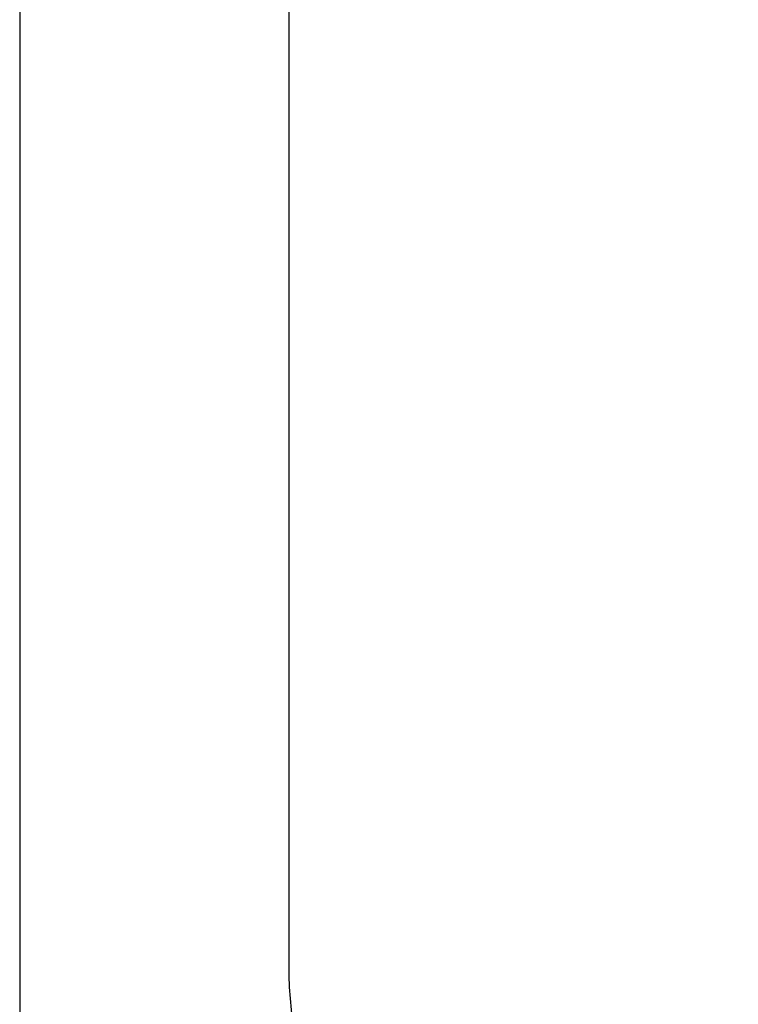
# Model space of a CAD drawing. Units: millimetres. Extents: x 10683 to 15881, y 5777 to 17507.
# Drawn here: x 10898 to 13218, y 8062 to 11239 of the extents above; entities that cross this region are included whole.
import ezdxf

# ---------------------------------------------------------------- set-up
doc = ezdxf.new("R2010")
doc.units = ezdxf.units.MM
doc.header["$LTSCALE"] = 100
doc.header["$PDSIZE"] = -1
doc.layers.add('SAFETY_AREA', color=3, linetype='Continuous')
doc.layers.add('TIPTAP_DIM', color=9, linetype='Continuous')
doc.dimstyles.new('000000002E6C9198', dxfattribs={"dimscale": 100, "dimtxt": 1, "dimasz": 1, "dimexe": 1, "dimexo": 1, "dimgap": 1, "dimtad": 1, "dimdec": 0, "dimtxsty": 'Standard', "dimblk": 'OBLIQUE', "dimcen": 2.5, "dimdle": 1, "dimadec": 0, "dimazin": 0, "dimtfac": 1, "dimtdec": 0, "dimtmove": 0, "dimatfit": 3, "dimldrblk": 'OBLIQUE', "dimfxl": 1, "dimfxlon": 1, "dimarcsym": 0})

# ---------------------------------------------------------------- blocks, each defined once
blk = doc.blocks.new('_Oblique')
at = {"color": 0, "linetype": 'ByBlock', "lineweight": -2}
blk.add_line((-0.5, -0.5), (0.5, 0.5), dxfattribs=at)
blk = doc.blocks.new('*D13')
at = {"layer": 'Defpoints', "color": 0, "transparency": 16777216}
for p in [(13773.6, 17407.3), (10898.2, 6691.7), (13773.6, 6691.7)]:
    blk.add_point(p, dxfattribs=at)
at = {"layer": 'TIPTAP_DIM', "color": 0, "linetype": 'ByBlock', "lineweight": -2, "transparency": 16777216}
for p, q in [((10898.2, 17507.3), (10898.2, 6591.7)), ((10998.2, 17407.3), (10798.2, 17407.3)), ((10998.2, 6691.7), (10798.2, 6691.7))]:
    blk.add_line(p, q, dxfattribs=at)
at = {"layer": 'TIPTAP_DIM', "color": 0, "lineweight": -2, "transparency": 16777216, "xscale": 100, "yscale": 100, "zscale": 100}
for p, rotation in [((10898.2, 17407.3), 90), ((10898.2, 6691.7), 270)]:
    blk.add_blockref('_Oblique', p, dxfattribs=dict(at, rotation=rotation))
at = {"layer": 'TIPTAP_DIM', "color": 0, "transparency": 16777216, "insert": (10748.2, 12049.5), "char_height": 100, "attachment_point": 5, "rotation": 90}
blk.add_mtext('10716', dxfattribs=at)
blk = doc.blocks.new('LIND5_top')
at = {"layer": 'SAFETY_AREA', "linetype": 'Continuous'}
blk.add_lwpolyline([(11766.6, 8191.7, 0.414214), (13266.6, 6691.7), (14280.6, 6691.7, 0.414214), (15780.6, 8191.7), (15780.6, 15907.3, 0.414214), (14280.6, 17407.3), (13266.6, 17407.3, 0.414214), (11766.6, 15907.3)], format="xyb", close=True, dxfattribs=at)
at = {"layer": 'TIPTAP_DIM'}
dim = blk.add_linear_dim(base=(10898.2, 6691.7), p1=(13773.6, 17407.3), p2=(13773.6, 6691.7), angle=90, dimstyle='000000002E6C9198', dxfattribs=at)
dim.commit()
dim.dimension.update_dxf_attribs({"geometry": '*D13', "text_midpoint": (10898.2, 12049.5), "dimtype": 128})

msp = doc.modelspace()

# ---------------------------------------------------------------- block references
msp.add_blockref('LIND5_top', (0, 0))

doc.saveas('drawing.dxf')
